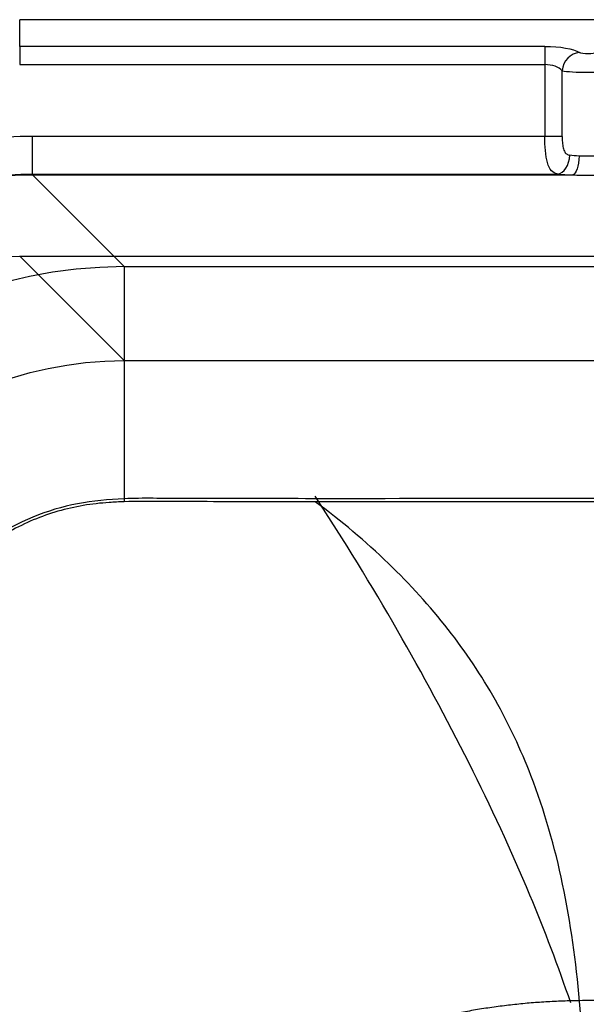
# Model space of a CAD drawing. Units: millimetres. Extents: x 300 to 550, y 75 to 425.
# Drawn here: x 365 to 425, y 321 to 425 of the extents above; entities that cross this region are included whole.
import ezdxf
from ezdxf.lldxf.tags import DXFTag

# ---------------------------------------------------------------- set-up
doc = ezdxf.new("R2010")
doc.units = ezdxf.units.MM
for name, color, linetype, true_color in [('ORTHO$9', 7, 'CONTINUOUS', 0xffffff), ('VERASE001I1$0000', 7, 'CONTINUOUS', 0xffffff), ('VERASE001I100$0000', 7, 'CONTINUOUS', 0xffffff), ('VERASE001I11$0000', 7, 'CONTINUOUS', 0xffffff), ('VERASE001I115$0000', 7, 'CONTINUOUS', 0xffffff), ('VERASE001I13$0000', 7, 'CONTINUOUS', 0xffffff), ('VERASE001I132$0001', 7, 'CONTINUOUS', 0xffffff), ('VERASE001I138$0000', 7, 'CONTINUOUS', 0xffffff), ('VERASE001I141$0000', 7, 'CONTINUOUS', 0xffffff), ('VERASE001I142$0000', 7, 'CONTINUOUS', 0xffffff), ('VERASE001I144$0000', 7, 'CONTINUOUS', 0xffffff), ('VERASE001I149$0000', 7, 'CONTINUOUS', 0xffffff), ('VERASE001I153$0000', 7, 'CONTINUOUS', 0xffffff), ('VERASE001I167$0001', 7, 'CONTINUOUS', 0xffffff), ('VERASE001I169$0000', 7, 'CONTINUOUS', 0xffffff), ('VERASE001I17$0000', 7, 'CONTINUOUS', 0xffffff), ('VERASE001I176$0000', 7, 'CONTINUOUS', 0xffffff), ('VERASE001I177$0000', 7, 'CONTINUOUS', 0xffffff), ('VERASE001I181$0011', 7, 'CONTINUOUS', 0xffffff), ('VERASE001I19$0000', 7, 'CONTINUOUS', 0xffffff), ('VERASE001I190$0000', 7, 'CONTINUOUS', 0xffffff), ('VERASE001I197$0000', 7, 'CONTINUOUS', 0xffffff), ('VERASE001I198$0000', 7, 'CONTINUOUS', 0xffffff), ('VERASE001I209$0000', 7, 'CONTINUOUS', 0xffffff), ('VERASE001I211$0000', 7, 'CONTINUOUS', 0xffffff), ('VERASE001I22$1000', 7, 'CONTINUOUS', 0xffffff), ('VERASE001I221$0000', 7, 'CONTINUOUS', 0xffffff), ('VERASE001I223$0000', 7, 'CONTINUOUS', 0xffffff), ('VERASE001I230$0000', 7, 'CONTINUOUS', 0xffffff), ('VERASE001I236$0000', 7, 'CONTINUOUS', 0xffffff), ('VERASE001I241$0000', 7, 'CONTINUOUS', 0xffffff), ('VERASE001I246$0010', 7, 'CONTINUOUS', 0xffffff), ('VERASE001I256$0000', 7, 'CONTINUOUS', 0xffffff), ('VERASE001I260$0000', 7, 'CONTINUOUS', 0xffffff), ('VERASE001I37$0000', 7, 'CONTINUOUS', 0xffffff), ('VERASE001I40$1000', 7, 'CONTINUOUS', 0xffffff), ('VERASE001I43$0000', 7, 'CONTINUOUS', 0xffffff), ('VERASE001I45$0000', 7, 'CONTINUOUS', 0xffffff), ('VERASE001I53$0000', 7, 'CONTINUOUS', 0xffffff), ('VERASE001I56$0011', 7, 'CONTINUOUS', 0xffffff), ('VERASE001I63$0001', 7, 'CONTINUOUS', 0xffffff), ('VERASE001I69$0000', 7, 'CONTINUOUS', 0xffffff), ('VERASE001I74$0000', 7, 'CONTINUOUS', 0xffffff), ('VERASE001I78$0000', 7, 'CONTINUOUS', 0xffffff), ('VERASE001I84$0000', 7, 'CONTINUOUS', 0xffffff), ('VERASE001I88$0011', 7, 'CONTINUOUS', 0xffffff), ('VMODIFIED001I1$0100', 7, 'CONTINUOUS', 0xffffff), ('VMODIFIED001I1$1000', 7, 'CONTINUOUS', 0xffffff), ('VMODIFIED001I100$0010', 7, 'CONTINUOUS', 0xffffff), ('VMODIFIED001I11$0100', 7, 'CONTINUOUS', 0xffffff), ('VMODIFIED001I11$1000', 7, 'CONTINUOUS', 0xffffff), ('VMODIFIED001I115$0100', 7, 'CONTINUOUS', 0xffffff), ('VMODIFIED001I115$1000', 7, 'CONTINUOUS', 0xffffff), ('VMODIFIED001I13$0010', 7, 'CONTINUOUS', 0xffffff), ('VMODIFIED001I13$0100', 7, 'CONTINUOUS', 0xffffff), ('VMODIFIED001I13$1000', 7, 'CONTINUOUS', 0xffffff), ('VMODIFIED001I132$0010', 7, 'CONTINUOUS', 0xffffff), ('VMODIFIED001I141$0001', 7, 'CONTINUOUS', 0xffffff), ('VMODIFIED001I142$0010', 7, 'CONTINUOUS', 0xffffff), ('VMODIFIED001I144$0010', 7, 'CONTINUOUS', 0xffffff), ('VMODIFIED001I149$0010', 7, 'CONTINUOUS', 0xffffff), ('VMODIFIED001I153$0001', 7, 'CONTINUOUS', 0xffffff), ('VMODIFIED001I153$0010', 7, 'CONTINUOUS', 0xffffff), ('VMODIFIED001I167$0010', 7, 'CONTINUOUS', 0xffffff), ('VMODIFIED001I169$0010', 7, 'CONTINUOUS', 0xffffff), ('VMODIFIED001I17$0010', 7, 'CONTINUOUS', 0xffffff), ('VMODIFIED001I17$0100', 7, 'CONTINUOUS', 0xffffff), ('VMODIFIED001I17$1000', 7, 'CONTINUOUS', 0xffffff), ('VMODIFIED001I177$0001', 7, 'CONTINUOUS', 0xffffff), ('VMODIFIED001I177$0010', 7, 'CONTINUOUS', 0xffffff), ('VMODIFIED001I19$0001', 7, 'CONTINUOUS', 0xffffff), ('VMODIFIED001I19$0010', 7, 'CONTINUOUS', 0xffffff), ('VMODIFIED001I19$0100', 7, 'CONTINUOUS', 0xffffff), ('VMODIFIED001I19$1000', 7, 'CONTINUOUS', 0xffffff), ('VMODIFIED001I190$0001', 7, 'CONTINUOUS', 0xffffff), ('VMODIFIED001I197$0010', 7, 'CONTINUOUS', 0xffffff), ('VMODIFIED001I198$0010', 7, 'CONTINUOUS', 0xffffff), ('VMODIFIED001I209$0001', 7, 'CONTINUOUS', 0xffffff), ('VMODIFIED001I209$0010', 7, 'CONTINUOUS', 0xffffff), ('VMODIFIED001I211$0010', 7, 'CONTINUOUS', 0xffffff), ('VMODIFIED001I22$0010', 7, 'CONTINUOUS', 0xffffff), ('VMODIFIED001I22$0100', 7, 'CONTINUOUS', 0xffffff), ('VMODIFIED001I221$0010', 7, 'CONTINUOUS', 0xffffff), ('VMODIFIED001I223$0010', 7, 'CONTINUOUS', 0xffffff), ('VMODIFIED001I230$0001', 7, 'CONTINUOUS', 0xffffff), ('VMODIFIED001I230$0010', 7, 'CONTINUOUS', 0xffffff), ('VMODIFIED001I236$0010', 7, 'CONTINUOUS', 0xffffff), ('VMODIFIED001I241$0001', 7, 'CONTINUOUS', 0xffffff), ('VMODIFIED001I241$0010', 7, 'CONTINUOUS', 0xffffff), ('VMODIFIED001I256$0001', 7, 'CONTINUOUS', 0xffffff), ('VMODIFIED001I256$0010', 7, 'CONTINUOUS', 0xffffff), ('VMODIFIED001I260$0001', 7, 'CONTINUOUS', 0xffffff), ('VMODIFIED001I260$0010', 7, 'CONTINUOUS', 0xffffff), ('VMODIFIED001I37$0100', 7, 'CONTINUOUS', 0xffffff), ('VMODIFIED001I37$1000', 7, 'CONTINUOUS', 0xffffff), ('VMODIFIED001I40$0001', 7, 'CONTINUOUS', 0xffffff), ('VMODIFIED001I40$0100', 7, 'CONTINUOUS', 0xffffff), ('VMODIFIED001I43$0010', 7, 'CONTINUOUS', 0xffffff), ('VMODIFIED001I45$0010', 7, 'CONTINUOUS', 0xffffff), ('VMODIFIED001I53$0010', 7, 'CONTINUOUS', 0xffffff), ('VMODIFIED001I69$0001', 7, 'CONTINUOUS', 0xffffff), ('VMODIFIED001I69$0010', 7, 'CONTINUOUS', 0xffffff), ('VMODIFIED001I74$0010', 7, 'CONTINUOUS', 0xffffff), ('VMODIFIED001I78$0010', 7, 'CONTINUOUS', 0xffffff)]:
    doc.layers.add(name, color=color, linetype=linetype, true_color=true_color)
tags = doc.linetypes.add('DOT', pattern=[10, 0, -10]).pattern_tags.tags
tags[6:7] = [DXFTag(74, 4), DXFTag(75, 0), DXFTag(340, '0'), DXFTag(46, 0.0), DXFTag(50, 0.0), DXFTag(44, 0.0), DXFTag(45, 0.0)]
tags[4:5] = [DXFTag(74, 4), DXFTag(75, 0), DXFTag(340, '0'), DXFTag(46, 0.0), DXFTag(50, 0.0), DXFTag(44, 0.0), DXFTag(45, 0.0)]

msp = doc.modelspace()

# ---------------------------------------------------------------- linework, layer by layer
at = {"layer": 'ORTHO$9', "color": 155, "linetype": 'DOT'}
msp.add_open_spline([(424.76, 308.43, 106.06), (424.74, 312.7, 106.31), (424.27, 321.11, 106.82), (422.64, 333.44, 107.56), (419.58, 344.17, 108.21), (415.36, 353.19, 108.75), (410.29, 360.76, 109.21), (403.84, 367.8, 109.63), (398.87, 372, 109.88), (396.12, 374.01, 110)], degree=3, knots=[0, 0, 0, 0, 0.171068, 0.339136, 0.499381, 0.617736, 0.738069, 0.864202, 1, 1, 1, 1], dxfattribs=at)
at = {"layer": 'ORTHO$9', "color": 155, "linetype": 'Continuous'}
msp.add_open_spline([(423.16, 321.03, 96.8), (421.84, 324.87, 97.03), (418.59, 333.45, 97.55), (412.46, 346.59, 98.34), (404.85, 360.67, 99.19), (399.17, 369.94, 99.74), (396.13, 374.6, 100.02)], degree=3, knots=[0, 0, 0, 0, 0.202174, 0.457712, 0.722761, 1, 1, 1, 1], dxfattribs=at)
at = {"layer": 'VERASE001I1$0000', "color": 7, "linetype": 'Continuous'}
msp.add_line((364.85, 400, 250), (485.15, 400, 250), dxfattribs=at)
at = {"layer": 'VERASE001I100$0000', "color": 7, "linetype": 'Continuous'}
msp.add_line((364.85, 422.18, 239.48), (364.85, 425, 250), dxfattribs=at)
at = {"layer": 'VERASE001I11$0000', "color": 7, "linetype": 'Continuous', "extrusion": (0, 0, -1)}
msp.add_ellipse((365.15, 359.85, 250), major_axis=(-28.5, 28.5), ratio=0.992433, start_param=5.501585, end_param=7.064785, dxfattribs=at)
at = {"layer": 'VERASE001I115$0000', "color": 7, "linetype": 'Continuous'}
msp.add_line((485.15, 425, 250), (364.85, 425, 250), dxfattribs=at)
at = {"layer": 'VERASE001I13$0000', "color": 7, "linetype": 'Continuous'}
msp.add_line((364.85, 400, 250), (375.9, 388.95, 123.69), dxfattribs=at)
at = {"layer": 'VERASE001I132$0001', "color": 7, "linetype": 'Continuous', "extrusion": (-8.914e-16, 0.965926, -0.258819)}
msp.add_ellipse((425, 421.65, 237.48), major_axis=(0, -0.268, -1), ratio=0.965926, start_param=5.123906, end_param=7.442465, dxfattribs=at)
at = {"layer": 'VERASE001I138$0000', "color": 7, "linetype": 'Continuous'}
msp.add_line((364.85, 420.25, 238), (420.42, 420.25, 238), dxfattribs=at)
at = {"layer": 'VERASE001I141$0000', "color": 7, "linetype": 'Continuous'}
msp.add_line((422.25, 412.65, 236.8), (422.25, 419.61, 236.8), dxfattribs=at)
at = {"layer": 'VERASE001I142$0000', "color": 7, "linetype": 'Continuous', "extrusion": (-1, 0, 0)}
msp.add_arc((-420.25, 240, -420.42), 2, 195, 270, dxfattribs=at)
at = {"layer": 'VERASE001I144$0000', "color": 7, "linetype": 'Continuous', "extrusion": (-8.914e-16, 0.965926, -0.258819)}
msp.add_ellipse((420.42, 421.11, 235.48), major_axis=(0, -1.07, -4), ratio=0.965926, start_param=3.141593, end_param=4.300872, dxfattribs=at)
at = {"layer": 'VERASE001I149$0000', "color": 7, "linetype": 'Continuous', "extrusion": (-1, 6.19286e-11, 2.31121e-10)}
msp.add_arc((-420.25, 240, -364.85), 2, 195, 270, dxfattribs=at)
at = {"layer": 'VERASE001I153$0000', "color": 7, "linetype": 'Continuous', "extrusion": (0, 0.989536, -0.144289)}
msp.add_ellipse((425, 411, 238), major_axis=(0, -0.44, -3), ratio=0.989536, start_param=0.324825, end_param=0.699541, dxfattribs=at)
at = {"layer": 'VERASE001I167$0001', "color": 7, "linetype": 'Continuous', "extrusion": (0, 0.989536, -0.144289)}
msp.add_ellipse((425, 411, 238), major_axis=(0, -0.44, -3), ratio=0.989536, start_param=5.95836, end_param=6.60801, dxfattribs=at)
at = {"layer": 'VERASE001I169$0000', "color": 7, "linetype": 'Continuous'}
msp.add_line((420.42, 422.18, 239.48), (364.85, 422.18, 239.48), dxfattribs=at)
at = {"layer": 'VERASE001I17$0000', "color": 7, "linetype": 'Continuous', "extrusion": (-1, 0, 0)}
msp.add_arc((-374.01, 125, -375.9), 15, 185, 270, dxfattribs=at)
at = {"layer": 'VERASE001I176$0000', "color": 7, "linetype": 'Continuous'}
msp.add_line((420.42, 420.25, 238), (420.42, 412.65, 238), dxfattribs=at)
at = {"layer": 'VERASE001I177$0000', "color": 7, "linetype": 'Continuous', "extrusion": (0.947337, -0.027911, -0.319019)}
msp.add_arc((422.87, 352.23, 315.23), 2, 89.4615, 174.7236, dxfattribs=at)
at = {"layer": 'VERASE001I181$0011', "color": 7, "linetype": 'Continuous', "extrusion": (3.06395e-16, -0.996035, 0.088962)}
msp.add_ellipse((425, 419.71, 238), major_axis=(0, -0.27, -3), ratio=0.996035, start_param=5.123906, end_param=7.442465, dxfattribs=at)
at = {"layer": 'VERASE001I19$0000', "color": 7, "linetype": 'Continuous', "extrusion": (0.032463, -0.032463, -0.998946)}
msp.add_ellipse((376.09, 348.91, 125), major_axis=(-28.34, 28.34, -1.84), ratio=0.997023, start_param=5.501585, end_param=7.064785, dxfattribs=at)
at = {"layer": 'VERASE001I190$0000', "color": 7, "linetype": 'Continuous', "extrusion": (1.62681e-15, -0.881412, 0.472347)}
msp.add_ellipse((420.42, 419.18, 236), major_axis=(0, -1.07, -2), ratio=0.881412, start_param=1.982313, end_param=3.141593, dxfattribs=at)
at = {"layer": 'VERASE001I197$0000', "color": 7, "linetype": 'Continuous', "extrusion": (0, -0.996195, 0.087156)}
msp.add_ellipse((425, 409, 238.17), major_axis=(0, -0.44, -5), ratio=0.996195, start_param=5.583644, end_param=5.95836, dxfattribs=at)
at = {"layer": 'VERASE001I198$0000', "color": 7, "linetype": 'Continuous', "extrusion": (0, -0.996195, 0.087156)}
msp.add_ellipse((425, 409, 238.17), major_axis=(0, -0.44, -5), ratio=0.996195, start_param=5.95836, end_param=6.60801, dxfattribs=at)
at = {"layer": 'VERASE001I209$0000', "color": 7, "linetype": 'Continuous', "extrusion": (-0.388458, 0.238493, 0.890068)}
msp.add_arc((-579.48, 234.57, 146.82), 2, 214.597, 298.6547, dxfattribs=at)
at = {"layer": 'VERASE001I211$0000', "color": 7, "linetype": 'Continuous'}
msp.add_line((366.22, 408.67, 234.35), (421.78, 408.67, 234.35), dxfattribs=at)
at = {"layer": 'VERASE001I22$1000', "color": 7, "linetype": 'Continuous'}
msp.add_line((375.9, 388.95, 123.69), (474.1, 388.95, 123.69), dxfattribs=at)
at = {"layer": 'VERASE001I221$0000', "color": 7, "linetype": 'Continuous'}
msp.add_line((420.42, 412.65, 238), (366.22, 412.65, 238), dxfattribs=at)
at = {"layer": 'VERASE001I223$0000', "color": 7, "linetype": 'Continuous', "extrusion": (-1, 0, 0)}
msp.add_arc((-412.65, 234, -366.22), 4, 5, 90, dxfattribs=at)
at = {"layer": 'VERASE001I230$0000', "color": 7, "linetype": 'Continuous'}
msp.add_open_spline([(316.33, 358.78, 234.35), (316.33, 365.32, 234.35), (317.64, 371.9, 234.35), (322.59, 383.9, 234.35), (326.3, 389.46, 234.35), (333.19, 396.36, 234.35), (335.75, 398.46, 234.35), (341.17, 402.08, 234.35), (344.03, 403.61, 234.35), (353.07, 407.36, 234.35), (359.64, 408.67, 234.35), (366.22, 408.67, 234.35)], degree=3, knots=[0, 0, 0, 0, 0.25, 0.25, 0.5, 0.5, 0.625, 0.625, 0.75, 0.75, 1, 1, 1, 1], dxfattribs=at)
at = {"layer": 'VERASE001I236$0000', "color": 7, "linetype": 'Continuous'}
msp.add_open_spline([(421.78, 408.67, 234.35), (421.25, 408.75, 235.24), (420.91, 409.15, 236.18), (420.5, 410.61, 237.58), (420.42, 411.62, 238), (420.42, 412.65, 238)], degree=3, knots=[0, 0, 0, 0, 0.5, 0.5, 1, 1, 1, 1], dxfattribs=at)
at = {"layer": 'VERASE001I241$0000', "color": 7, "linetype": 'Continuous', "extrusion": (-0.763927, 0.056242, 0.642848)}
msp.add_arc((-440.52, 430.4, -148.57), 2, 6.5333, 92.7097, dxfattribs=at)
at = {"layer": 'VERASE001I246$0010', "color": 7, "linetype": 'Continuous'}
msp.add_open_spline([(366.22, 412.65, 238), (362.66, 412.65, 238), (359.16, 412.3, 238), (352.27, 410.94, 238), (348.84, 409.91, 238), (342.32, 407.22, 238), (339.23, 405.57, 238), (333.36, 401.66, 238), (330.59, 399.39, 238), (323.14, 391.95, 238), (319.13, 385.93, 238), (313.77, 372.97, 238), (312.35, 365.89, 238), (312.35, 358.78, 238)], degree=3, knots=[0, 0, 0, 0, 0.125, 0.125, 0.25, 0.25, 0.375, 0.375, 0.5, 0.5, 0.75, 0.75, 1, 1, 1, 1], dxfattribs=at)
at = {"layer": 'VERASE001I256$0000', "color": 7, "linetype": 'Continuous'}
msp.add_open_spline([(422.25, 412.65, 236.8), (422.25, 412.55, 236.8), (422.25, 412.44, 236.79), (422.27, 412.13, 236.76), (422.28, 411.93, 236.73), (422.34, 411.55, 236.61), (422.38, 411.37, 236.53), (422.5, 411.07, 236.34), (422.56, 410.95, 236.24), (422.72, 410.79, 236.04), (422.81, 410.73, 235.94), (422.96, 410.68, 235.8), (423.01, 410.67, 235.75), (423.07, 410.66, 235.7)], degree=3, knots=[0, 0, 0, 0, 0.11937, 0.11937, 0.34928, 0.34928, 0.573498, 0.573498, 0.762204, 0.762204, 0.918207, 0.918207, 1, 1, 1, 1], dxfattribs=at)
at = {"layer": 'VERASE001I260$0000', "color": 7, "linetype": 'Continuous', "extrusion": (0, -1, 0)}
msp.add_arc((420.42, 236, -412.65), 2, 23.5782, 90, dxfattribs=at)
at = {"layer": 'VERASE001I37$0000', "color": 7, "linetype": 'Continuous'}
msp.add_open_spline([(375.9, 374.02, 110), (375.37, 374, 110), (373.93, 373.93, 110), (371.57, 373.67, 110), (367.98, 372.85, 110), (363.71, 371.06, 110), (359.17, 367.85, 110), (354.22, 362.33, 110), (351.65, 356.24, 110), (351.07, 351.12, 110), (351, 349.65, 110), (350.98, 349.1, 110)], degree=3, knots=[0, 0, 0, 0, 0.040267, 0.110854, 0.181441, 0.322616, 0.46379, 0.604964, 0.887312, 0.957899, 1, 1, 1, 1], dxfattribs=at)
at = {"layer": 'VERASE001I40$1000', "color": 7, "linetype": 'Continuous'}
msp.add_open_spline([(474.1, 374.02, 110), (473.37, 374.04, 110), (471.7, 374.05, 110), (468.15, 374.02, 110), (457.82, 374, 110), (444.68, 374.01, 110), (431.5, 374.01, 110), (424.03, 374.01, 110), (413.01, 374.01, 110), (400.1, 374, 110), (387.21, 374.02, 110), (380.37, 374.03, 110), (377.21, 374.06, 110), (375.9, 374.02, 110)], degree=3, knots=[0, 0, 0, 0, 0.022112, 0.050514, 0.107319, 0.33454, 0.448151, 0.504956, 0.561761, 0.788982, 0.902592, 0.959397, 1, 1, 1, 1], dxfattribs=at)
at = {"layer": 'VERASE001I43$0000', "color": 7, "linetype": 'Continuous', "extrusion": (-1, 0, 0)}
msp.add_arc((-374.01, 125, -375.9), 25, 185, 269.2544, dxfattribs=at)
at = {"layer": 'VERASE001I45$0000', "color": 7, "linetype": 'Continuous'}
msp.add_line((375.9, 398.91, 122.82), (474.1, 398.91, 122.82), dxfattribs=at)
at = {"layer": 'VERASE001I53$0000', "color": 7, "linetype": 'Continuous'}
msp.add_line((366.22, 408.59, 233.44), (375.9, 398.91, 122.82), dxfattribs=at)
at = {"layer": 'VERASE001I56$0011', "color": 7, "linetype": 'Continuous'}
msp.add_open_spline([(474.1, 374.32, 100), (472.06, 374.41, 100), (470.01, 374.35, 100), (465.92, 374.34, 100), (463.87, 374.33, 100), (457.73, 374.33, 100), (453.64, 374.33, 100), (441.37, 374.34, 100), (433.18, 374.34, 100), (416.82, 374.35, 100), (408.63, 374.34, 100), (396.36, 374.34, 100), (392.27, 374.34, 100), (386.13, 374.35, 100), (384.08, 374.35, 100), (379.99, 374.36, 100), (377.94, 374.42, 100), (375.9, 374.33, 100)], degree=3, knots=[0, 0, 0, 0, 0.0625, 0.0625, 0.125, 0.125, 0.25, 0.25, 0.5, 0.5, 0.75, 0.75, 0.875, 0.875, 0.9375, 0.9375, 1, 1, 1, 1], dxfattribs=at)
at = {"layer": 'VERASE001I63$0001', "color": 7, "linetype": 'Continuous'}
msp.add_open_spline([(375.9, 374.33, 100), (374.24, 374.26, 100), (372.59, 374.12, 100), (369.37, 373.49, 100), (367.78, 373.02, 100), (363.17, 371.11, 100), (360.4, 369.26, 100), (355.69, 364.59, 100), (353.81, 361.79, 100), (351.87, 357.24, 100), (351.36, 355.67, 100), (350.65, 352.43, 100.01), (350.47, 350.77, 100.01), (350.36, 349.1, 100.01)], degree=3, knots=[0, 0, 0, 0, 0.125, 0.125, 0.25, 0.25, 0.5, 0.5, 0.75, 0.75, 0.875, 0.875, 1, 1, 1, 1], dxfattribs=at)
at = {"layer": 'VERASE001I69$0000', "color": 7, "linetype": 'Continuous', "extrusion": (0.04333, -0.04333, -0.998121)}
msp.add_ellipse((376.09, 348.91, 125), major_axis=(-35.36, 35.36, -3.07), ratio=0.998092, start_param=5.501585, end_param=7.064785, dxfattribs=at)
at = {"layer": 'VERASE001I74$0000', "color": 7, "linetype": 'Continuous'}
msp.add_line((366.22, 408.59, 233.44), (423.4, 408.59, 233.44), dxfattribs=at)
at = {"layer": 'VERASE001I78$0000', "color": 7, "linetype": 'Continuous'}
msp.add_line((366.22, 408.67, 234.35), (366.22, 408.59, 233.44), dxfattribs=at)
at = {"layer": 'VERASE001I84$0000', "color": 7, "linetype": 'Continuous'}
msp.add_open_spline([(316.41, 358.78, 233.44), (316.41, 362.04, 233.46), (317.05, 368.57, 233.51), (319.87, 377.98, 233.57), (324.5, 386.66, 233.61), (330.73, 394.27, 233.62), (338.34, 400.5, 233.61), (347.02, 405.13, 233.57), (356.43, 407.95, 233.51), (362.96, 408.59, 233.46), (366.22, 408.59, 233.44)], degree=3, dxfattribs=at)
at = {"layer": 'VERASE001I88$0011', "color": 7, "linetype": 'Continuous'}
msp.add_open_spline([(460.6, 188.16, 96.78), (464.49, 190.67, 96.87), (466.44, 192, 96.91), (470.11, 194.84, 97), (471.86, 196.35, 97.06), (476.91, 201.14, 97.24), (479.99, 204.72, 97.39), (485.32, 212.32, 97.75), (487.59, 216.35, 97.95), (491.34, 224.86, 98.36), (492.8, 229.34, 98.56), (495.84, 242.88, 98.99), (496.1, 252.39, 99), (493.12, 270.84, 98.29), (490.01, 279.69, 97.69), (482.77, 291.71, 97.14), (479.98, 295.41, 97), (473.7, 302.21, 96.79), (470.15, 305.35, 96.73), (462.6, 310.76, 96.69), (458.59, 313.06, 96.71), (450.1, 316.88, 96.75), (445.62, 318.38, 96.78), (432.08, 321.51, 96.82), (422.55, 321.81, 96.82), (408.84, 319.57, 96.77), (404.29, 318.36, 96.75), (395.55, 315.09, 96.7), (391.4, 313.05, 96.69), (383.51, 308.15, 96.72), (379.76, 305.26, 96.76), (373.03, 298.88, 96.94), (370.01, 295.38, 97.06), (364.66, 287.74, 97.37), (362.38, 283.63, 97.57), (358.7, 275.14, 98.01), (357.27, 270.7, 98.26), (355.23, 261.57, 98.67), (354.64, 256.95, 98.82), (354.32, 247.61, 98.94), (354.61, 242.88, 98.9), (356.07, 233.7, 98.69), (357.23, 229.23, 98.52), (360.42, 220.49, 98.13), (362.47, 216.24, 97.91), (369.68, 204.39, 97.35), (376.16, 197.39, 97.07), (387.41, 189.27, 96.82), (391.49, 186.9, 96.72), (399.99, 183.07, 96.69), (404.38, 181.61, 96.73), (413.42, 179.53, 96.79), (418.11, 178.92, 96.8), (427.38, 178.63, 96.81), (432, 178.93, 96.8), (441.22, 180.44, 96.76), (445.75, 181.65, 96.71), (452.24, 184.07, 96.7), (454.36, 184.99, 96.7), (458.52, 187.04, 96.74), (460.6, 188.16, 96.78), (464.49, 190.67, 96.87)], degree=3, knots=[-0.015625, -0.015625, 0, 0, 0.015625, 0.015625, 0.03125, 0.03125, 0.0625, 0.0625, 0.09375, 0.09375, 0.125, 0.125, 0.1875, 0.1875, 0.25, 0.25, 0.28125, 0.28125, 0.3125, 0.3125, 0.34375, 0.34375, 0.375, 0.375, 0.4375, 0.4375, 0.46875, 0.46875, 0.5, 0.5, 0.53125, 0.53125, 0.5625, 0.5625, 0.59375, 0.59375, 0.625, 0.625, 0.65625, 0.65625, 0.6875, 0.6875, 0.71875, 0.71875, 0.75, 0.75, 0.8125, 0.8125, 0.84375, 0.84375, 0.875, 0.875, 0.90625, 0.90625, 0.9375, 0.9375, 0.96875, 0.96875, 0.984375, 0.984375, 1, 1, 1.015625, 1.015625], dxfattribs=at)
at = {"layer": 'VMODIFIED001I1$0100', "color": 155, "linetype": 'Continuous'}
msp.add_line((364.85, 400, 250), (485.15, 400, 250), dxfattribs=at)
at = {"layer": 'VMODIFIED001I1$1000', "color": 155, "linetype": 'Continuous'}
msp.add_line((364.85, 400, 250), (485.15, 400, 250), dxfattribs=at)
at = {"layer": 'VMODIFIED001I100$0010', "color": 155, "linetype": 'DOT'}
msp.add_line((364.85, 422.18, 239.48), (364.85, 425, 250), dxfattribs=at)
at = {"layer": 'VMODIFIED001I11$0100', "color": 155, "linetype": 'Continuous', "extrusion": (0, 0, -1)}
msp.add_ellipse((365.15, 359.85, 250), major_axis=(-28.5, 28.5), ratio=0.992433, start_param=5.501585, end_param=7.064785, dxfattribs=at)
at = {"layer": 'VMODIFIED001I11$1000', "color": 155, "linetype": 'Continuous', "extrusion": (0, 0, -1)}
msp.add_ellipse((365.15, 359.85, 250), major_axis=(-28.5, 28.5), ratio=0.992433, start_param=5.501585, end_param=7.064785, dxfattribs=at)
at = {"layer": 'VMODIFIED001I115$0100', "color": 155, "linetype": 'Continuous'}
msp.add_line((485.15, 425, 250), (364.85, 425, 250), dxfattribs=at)
at = {"layer": 'VMODIFIED001I115$1000', "color": 155, "linetype": 'Continuous'}
msp.add_line((485.15, 425, 250), (364.85, 425, 250), dxfattribs=at)
at = {"layer": 'VMODIFIED001I13$0010', "color": 155, "linetype": 'DOT'}
msp.add_line((364.85, 400, 250), (375.9, 388.95, 123.69), dxfattribs=at)
at = {"layer": 'VMODIFIED001I13$0100', "color": 155, "linetype": 'Continuous'}
msp.add_line((364.85, 400, 250), (375.9, 388.95, 123.69), dxfattribs=at)
at = {"layer": 'VMODIFIED001I13$1000', "color": 155, "linetype": 'Continuous'}
msp.add_line((364.85, 400, 250), (375.9, 388.95, 123.69), dxfattribs=at)
at = {"layer": 'VMODIFIED001I132$0010', "color": 155, "linetype": 'DOT', "extrusion": (-8.914e-16, 0.965926, -0.258819)}
msp.add_ellipse((425, 421.65, 237.48), major_axis=(0, -0.268, -1), ratio=0.965926, start_param=5.123906, end_param=7.442465, dxfattribs=at)
at = {"layer": 'VMODIFIED001I141$0001', "color": 155, "linetype": 'DOT'}
msp.add_line((422.25, 412.65, 236.8), (422.25, 419.61, 236.8), dxfattribs=at)
at = {"layer": 'VMODIFIED001I142$0010', "color": 155, "linetype": 'DOT', "extrusion": (-1, 0, 0)}
msp.add_arc((-420.25, 240, -420.42), 2, 195, 270, dxfattribs=at)
at = {"layer": 'VMODIFIED001I144$0010', "color": 155, "linetype": 'DOT', "extrusion": (-8.914e-16, 0.965926, -0.258819)}
msp.add_ellipse((420.42, 421.11, 235.48), major_axis=(0, -1.07, -4), ratio=0.965926, start_param=3.141593, end_param=4.300872, dxfattribs=at)
at = {"layer": 'VMODIFIED001I149$0010', "color": 155, "linetype": 'DOT', "extrusion": (-1, 6.19286e-11, 2.31121e-10)}
msp.add_arc((-420.25, 240, -364.85), 2, 195, 270, dxfattribs=at)
at = {"layer": 'VMODIFIED001I153$0001', "color": 155, "linetype": 'DOT', "extrusion": (0, 0.989536, -0.144289)}
msp.add_ellipse((425, 411, 238), major_axis=(0, -0.44, -3), ratio=0.989536, start_param=0.324825, end_param=0.699541, dxfattribs=at)
at = {"layer": 'VMODIFIED001I153$0010', "color": 155, "linetype": 'DOT', "extrusion": (0, 0.989536, -0.144289)}
msp.add_ellipse((425, 411, 238), major_axis=(0, -0.44, -3), ratio=0.989536, start_param=0.324825, end_param=0.699541, dxfattribs=at)
at = {"layer": 'VMODIFIED001I167$0010', "color": 155, "linetype": 'DOT', "extrusion": (0, 0.989536, -0.144289)}
msp.add_ellipse((425, 411, 238), major_axis=(0, -0.44, -3), ratio=0.989536, start_param=5.95836, end_param=6.60801, dxfattribs=at)
at = {"layer": 'VMODIFIED001I169$0010', "color": 155, "linetype": 'DOT'}
msp.add_line((420.42, 422.18, 239.48), (364.85, 422.18, 239.48), dxfattribs=at)
at = {"layer": 'VMODIFIED001I17$0010', "color": 155, "linetype": 'DOT', "extrusion": (-1, 0, 0)}
msp.add_arc((-374.01, 125, -375.9), 15, 185, 270, dxfattribs=at)
at = {"layer": 'VMODIFIED001I17$0100', "color": 155, "linetype": 'Continuous', "extrusion": (-1, 0, 0)}
msp.add_arc((-374.01, 125, -375.9), 15, 185, 270, dxfattribs=at)
at = {"layer": 'VMODIFIED001I17$1000', "color": 155, "linetype": 'Continuous', "extrusion": (-1, 0, 0)}
msp.add_arc((-374.01, 125, -375.9), 15, 185, 270, dxfattribs=at)
at = {"layer": 'VMODIFIED001I177$0001', "color": 155, "linetype": 'DOT', "extrusion": (0.947337, -0.027911, -0.319019)}
msp.add_arc((422.87, 352.23, 315.23), 2, 89.4615, 174.7236, dxfattribs=at)
at = {"layer": 'VMODIFIED001I177$0010', "color": 155, "linetype": 'DOT', "extrusion": (0.947337, -0.027911, -0.319019)}
msp.add_arc((422.87, 352.23, 315.23), 2, 89.4615, 174.7236, dxfattribs=at)
at = {"layer": 'VMODIFIED001I19$0001', "color": 155, "linetype": 'DOT', "extrusion": (0.032463, -0.032463, -0.998946)}
msp.add_ellipse((376.09, 348.91, 125), major_axis=(-28.34, 28.34, -1.84), ratio=0.997023, start_param=5.501585, end_param=7.064785, dxfattribs=at)
at = {"layer": 'VMODIFIED001I19$0010', "color": 155, "linetype": 'DOT', "extrusion": (0.032463, -0.032463, -0.998946)}
msp.add_ellipse((376.09, 348.91, 125), major_axis=(-28.34, 28.34, -1.84), ratio=0.997023, start_param=5.501585, end_param=7.064785, dxfattribs=at)
at = {"layer": 'VMODIFIED001I19$0100', "color": 155, "linetype": 'Continuous', "extrusion": (0.032463, -0.032463, -0.998946)}
msp.add_ellipse((376.09, 348.91, 125), major_axis=(-28.34, 28.34, -1.84), ratio=0.997023, start_param=5.501585, end_param=7.064785, dxfattribs=at)
at = {"layer": 'VMODIFIED001I19$1000', "color": 155, "linetype": 'Continuous', "extrusion": (0.032463, -0.032463, -0.998946)}
msp.add_ellipse((376.09, 348.91, 125), major_axis=(-28.34, 28.34, -1.84), ratio=0.997023, start_param=5.501585, end_param=7.064785, dxfattribs=at)
at = {"layer": 'VMODIFIED001I190$0001', "color": 155, "linetype": 'DOT', "extrusion": (1.62681e-15, -0.881412, 0.472347)}
msp.add_ellipse((420.42, 419.18, 236), major_axis=(0, -1.07, -2), ratio=0.881412, start_param=1.982313, end_param=3.141593, dxfattribs=at)
at = {"layer": 'VMODIFIED001I197$0010', "color": 155, "linetype": 'DOT', "extrusion": (0, -0.996195, 0.087156)}
msp.add_ellipse((425, 409, 238.17), major_axis=(0, -0.44, -5), ratio=0.996195, start_param=5.583644, end_param=5.95836, dxfattribs=at)
at = {"layer": 'VMODIFIED001I198$0010', "color": 155, "linetype": 'DOT', "extrusion": (0, -0.996195, 0.087156)}
msp.add_ellipse((425, 409, 238.17), major_axis=(0, -0.44, -5), ratio=0.996195, start_param=5.95836, end_param=6.60801, dxfattribs=at)
at = {"layer": 'VMODIFIED001I209$0001', "color": 155, "linetype": 'DOT', "extrusion": (-0.388458, 0.238493, 0.890068)}
msp.add_arc((-579.48, 234.57, 146.82), 2, 214.597, 298.6547, dxfattribs=at)
at = {"layer": 'VMODIFIED001I209$0010', "color": 155, "linetype": 'DOT', "extrusion": (-0.388458, 0.238493, 0.890068)}
msp.add_arc((-579.48, 234.57, 146.82), 2, 214.597, 298.6547, dxfattribs=at)
at = {"layer": 'VMODIFIED001I211$0010', "color": 155, "linetype": 'DOT'}
msp.add_line((366.22, 408.67, 234.35), (421.78, 408.67, 234.35), dxfattribs=at)
at = {"layer": 'VMODIFIED001I22$0010', "color": 155, "linetype": 'DOT'}
msp.add_line((375.9, 388.95, 123.69), (474.1, 388.95, 123.69), dxfattribs=at)
at = {"layer": 'VMODIFIED001I22$0100', "color": 155, "linetype": 'Continuous'}
msp.add_line((375.9, 388.95, 123.69), (474.1, 388.95, 123.69), dxfattribs=at)
at = {"layer": 'VMODIFIED001I221$0010', "color": 155, "linetype": 'DOT'}
msp.add_line((420.42, 412.65, 238), (366.22, 412.65, 238), dxfattribs=at)
at = {"layer": 'VMODIFIED001I223$0010', "color": 155, "linetype": 'DOT', "extrusion": (-1, 0, 0)}
msp.add_arc((-412.65, 234, -366.22), 4, 5, 90, dxfattribs=at)
at = {"layer": 'VMODIFIED001I230$0001', "color": 155, "linetype": 'DOT'}
msp.add_open_spline([(316.33, 358.78, 234.35), (316.33, 365.32, 234.35), (317.64, 371.9, 234.35), (322.59, 383.9, 234.35), (326.3, 389.46, 234.35), (333.19, 396.36, 234.35), (335.75, 398.46, 234.35), (341.17, 402.08, 234.35), (344.03, 403.61, 234.35), (353.07, 407.36, 234.35), (359.64, 408.67, 234.35), (366.22, 408.67, 234.35)], degree=3, knots=[0, 0, 0, 0, 0.25, 0.25, 0.5, 0.5, 0.625, 0.625, 0.75, 0.75, 1, 1, 1, 1], dxfattribs=at)
at = {"layer": 'VMODIFIED001I230$0010', "color": 155, "linetype": 'DOT'}
msp.add_open_spline([(316.33, 358.78, 234.35), (316.33, 365.32, 234.35), (317.64, 371.9, 234.35), (322.59, 383.9, 234.35), (326.3, 389.46, 234.35), (333.19, 396.36, 234.35), (335.75, 398.46, 234.35), (341.17, 402.08, 234.35), (344.03, 403.61, 234.35), (353.07, 407.36, 234.35), (359.64, 408.67, 234.35), (366.22, 408.67, 234.35)], degree=3, knots=[0, 0, 0, 0, 0.25, 0.25, 0.5, 0.5, 0.625, 0.625, 0.75, 0.75, 1, 1, 1, 1], dxfattribs=at)
at = {"layer": 'VMODIFIED001I236$0010', "color": 155, "linetype": 'DOT'}
msp.add_open_spline([(421.78, 408.67, 234.35), (421.25, 408.75, 235.24), (420.91, 409.15, 236.18), (420.5, 410.61, 237.58), (420.42, 411.62, 238), (420.42, 412.65, 238)], degree=3, knots=[0, 0, 0, 0, 0.5, 0.5, 1, 1, 1, 1], dxfattribs=at)
at = {"layer": 'VMODIFIED001I241$0001', "color": 155, "linetype": 'DOT', "extrusion": (-0.763927, 0.056242, 0.642848)}
msp.add_arc((-440.52, 430.4, -148.57), 2, 6.5333, 92.7097, dxfattribs=at)
at = {"layer": 'VMODIFIED001I241$0010', "color": 155, "linetype": 'DOT', "extrusion": (-0.763927, 0.056242, 0.642848)}
msp.add_arc((-440.52, 430.4, -148.57), 2, 6.5333, 92.7097, dxfattribs=at)
at = {"layer": 'VMODIFIED001I256$0001', "color": 155, "linetype": 'DOT'}
msp.add_open_spline([(422.25, 412.65, 236.8), (422.25, 412.55, 236.8), (422.25, 412.44, 236.79), (422.27, 412.13, 236.76), (422.28, 411.93, 236.73), (422.34, 411.55, 236.61), (422.38, 411.37, 236.53), (422.5, 411.07, 236.34), (422.56, 410.95, 236.24), (422.72, 410.79, 236.04), (422.81, 410.73, 235.94), (422.96, 410.68, 235.8), (423.01, 410.67, 235.75), (423.07, 410.66, 235.7)], degree=3, knots=[0, 0, 0, 0, 0.11937, 0.11937, 0.34928, 0.34928, 0.573498, 0.573498, 0.762204, 0.762204, 0.918207, 0.918207, 1, 1, 1, 1], dxfattribs=at)
at = {"layer": 'VMODIFIED001I256$0010', "color": 155, "linetype": 'DOT'}
msp.add_open_spline([(422.25, 412.65, 236.8), (422.25, 412.55, 236.8), (422.25, 412.44, 236.79), (422.27, 412.13, 236.76), (422.28, 411.93, 236.73), (422.34, 411.55, 236.61), (422.38, 411.37, 236.53), (422.5, 411.07, 236.34), (422.56, 410.95, 236.24), (422.72, 410.79, 236.04), (422.81, 410.73, 235.94), (422.96, 410.68, 235.8), (423.01, 410.67, 235.75), (423.07, 410.66, 235.7)], degree=3, knots=[0, 0, 0, 0, 0.11937, 0.11937, 0.34928, 0.34928, 0.573498, 0.573498, 0.762204, 0.762204, 0.918207, 0.918207, 1, 1, 1, 1], dxfattribs=at)
at = {"layer": 'VMODIFIED001I260$0001', "color": 155, "linetype": 'DOT', "extrusion": (0, -1, 0)}
msp.add_arc((420.42, 236, -412.65), 2, 23.5782, 90, dxfattribs=at)
at = {"layer": 'VMODIFIED001I260$0010', "color": 155, "linetype": 'DOT', "extrusion": (0, -1, 0)}
msp.add_arc((420.42, 236, -412.65), 2, 23.5782, 90, dxfattribs=at)
at = {"layer": 'VMODIFIED001I37$0100', "color": 155, "linetype": 'Continuous'}
msp.add_open_spline([(375.9, 374.02, 110), (375.37, 374, 110), (373.93, 373.93, 110), (371.57, 373.67, 110), (367.98, 372.85, 110), (363.71, 371.06, 110), (359.17, 367.85, 110), (354.22, 362.33, 110), (351.65, 356.24, 110), (351.07, 351.12, 110), (351, 349.65, 110), (350.98, 349.1, 110)], degree=3, knots=[0, 0, 0, 0, 0.040267, 0.110854, 0.181441, 0.322616, 0.46379, 0.604964, 0.887312, 0.957899, 1, 1, 1, 1], dxfattribs=at)
at = {"layer": 'VMODIFIED001I37$1000', "color": 155, "linetype": 'Continuous'}
msp.add_open_spline([(375.9, 374.02, 110), (375.37, 374, 110), (373.93, 373.93, 110), (371.57, 373.67, 110), (367.98, 372.85, 110), (363.71, 371.06, 110), (359.17, 367.85, 110), (354.22, 362.33, 110), (351.65, 356.24, 110), (351.07, 351.12, 110), (351, 349.65, 110), (350.98, 349.1, 110)], degree=3, knots=[0, 0, 0, 0, 0.040267, 0.110854, 0.181441, 0.322616, 0.46379, 0.604964, 0.887312, 0.957899, 1, 1, 1, 1], dxfattribs=at)
at = {"layer": 'VMODIFIED001I40$0001', "color": 155, "linetype": 'DOT'}
msp.add_open_spline([(474.1, 374.02, 110), (473.37, 374.04, 110), (471.7, 374.05, 110), (468.15, 374.02, 110), (457.82, 374, 110), (444.68, 374.01, 110), (431.5, 374.01, 110), (424.03, 374.01, 110), (413.01, 374.01, 110), (400.1, 374, 110), (387.21, 374.02, 110), (380.37, 374.03, 110), (377.21, 374.06, 110), (375.9, 374.02, 110)], degree=3, knots=[0, 0, 0, 0, 0.022112, 0.050514, 0.107319, 0.33454, 0.448151, 0.504956, 0.561761, 0.788982, 0.902592, 0.959397, 1, 1, 1, 1], dxfattribs=at)
at = {"layer": 'VMODIFIED001I40$0100', "color": 155, "linetype": 'Continuous'}
msp.add_open_spline([(474.1, 374.02, 110), (473.37, 374.04, 110), (471.7, 374.05, 110), (468.15, 374.02, 110), (457.82, 374, 110), (444.68, 374.01, 110), (431.5, 374.01, 110), (424.03, 374.01, 110), (413.01, 374.01, 110), (400.1, 374, 110), (387.21, 374.02, 110), (380.37, 374.03, 110), (377.21, 374.06, 110), (375.9, 374.02, 110)], degree=3, knots=[0, 0, 0, 0, 0.022112, 0.050514, 0.107319, 0.33454, 0.448151, 0.504956, 0.561761, 0.788982, 0.902592, 0.959397, 1, 1, 1, 1], dxfattribs=at)
at = {"layer": 'VMODIFIED001I43$0010', "color": 155, "linetype": 'DOT', "extrusion": (-1, 0, 0)}
msp.add_arc((-374.01, 125, -375.9), 25, 185, 269.2544, dxfattribs=at)
at = {"layer": 'VMODIFIED001I45$0010', "color": 155, "linetype": 'DOT'}
msp.add_line((375.9, 398.91, 122.82), (474.1, 398.91, 122.82), dxfattribs=at)
at = {"layer": 'VMODIFIED001I53$0010', "color": 155, "linetype": 'DOT'}
msp.add_line((366.22, 408.59, 233.44), (375.9, 398.91, 122.82), dxfattribs=at)
at = {"layer": 'VMODIFIED001I69$0001', "color": 155, "linetype": 'DOT', "extrusion": (0.04333, -0.04333, -0.998121)}
msp.add_ellipse((376.09, 348.91, 125), major_axis=(-35.36, 35.36, -3.07), ratio=0.998092, start_param=5.501585, end_param=7.064785, dxfattribs=at)
at = {"layer": 'VMODIFIED001I69$0010', "color": 155, "linetype": 'DOT', "extrusion": (0.04333, -0.04333, -0.998121)}
msp.add_ellipse((376.09, 348.91, 125), major_axis=(-35.36, 35.36, -3.07), ratio=0.998092, start_param=5.501585, end_param=7.064785, dxfattribs=at)
at = {"layer": 'VMODIFIED001I74$0010', "color": 155, "linetype": 'DOT'}
msp.add_line((366.22, 408.59, 233.44), (423.4, 408.59, 233.44), dxfattribs=at)
at = {"layer": 'VMODIFIED001I78$0010', "color": 155, "linetype": 'DOT'}
msp.add_line((366.22, 408.67, 234.35), (366.22, 408.59, 233.44), dxfattribs=at)

doc.saveas('drawing.dxf')
